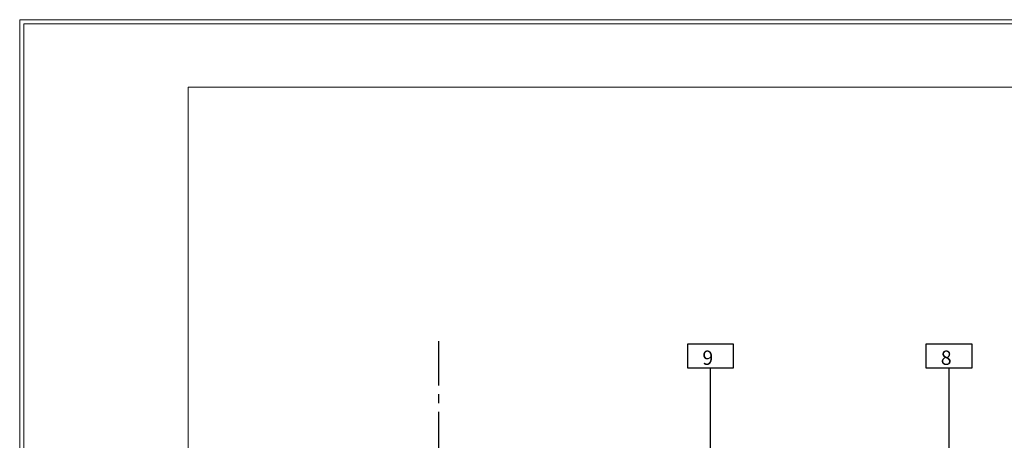
# Model space of a CAD drawing. Units: millimetres. Extents: x 771 to 7866, y -11624 to -5923.
# Drawn here: x 3666 to 4834, y -9154 to -8654 of the extents above; entities that cross this region are included whole.
import ezdxf

# ---------------------------------------------------------------- set-up
doc = ezdxf.new("R2010")
doc.units = ezdxf.units.MM
doc.header["$MEASUREMENT"] = 0
doc.linetypes.add('CENTER', pattern=[0.6, 0.375, -0.075, 0.075, -0.075])
doc.layers.add('Legendas', color=30, linetype='Continuous')
doc.layers.add('Moldura', color=7, linetype='Continuous')
doc.styles.add('APA_STYLE', font='lucon.TTF')

# ---------------------------------------------------------------- blocks, each defined once
blk = doc.blocks.new('A$C66D52094')
at = {"layer": 'Moldura', "color": 20, "lineweight": 0}
for p, q in [((0, 0), (0, -2970)), ((4200, 0), (0, 0)), ((5, -5), (5, -2965)), ((4195, -5), (5, -5))]:
    blk.add_line(p, q, dxfattribs=at)
at = {"layer": 'Moldura', "color": 0, "lineweight": 0}
for p, q in [((4120, -80), (200, -80)), ((200, -80), (200, -2890))]:
    blk.add_line(p, q, dxfattribs=at)

msp = doc.modelspace()

# ---------------------------------------------------------------- linework, layer by layer
at = {"layer": 'Legendas', "color": 252}
for p, q in [((4485.6, -9373.3), (4485.6, -9068.2)), ((4768.7, -9461.3), (4768.7, -9068.2))]:
    msp.add_line(p, q, dxfattribs=at)
for points in [[(4512.6, -9068.2), (4458.6, -9068.2), (4458.6, -9039.2), (4512.6, -9039.2)], [(4795.7, -9068.2), (4741.7, -9068.2), (4741.7, -9039.2), (4795.7, -9039.2)]]:
    msp.add_lwpolyline(points, close=True, dxfattribs=at)
at = {"layer": 'Moldura', "color": 1, "linetype": 'CENTER', "ltscale": 140}
msp.add_line((4162.6, -9036.1), (4162.6, -9682.7), dxfattribs=at)

# ---------------------------------------------------------------- block references
at = {"layer": 'Moldura'}
msp.add_blockref('A$C66D52094', (3665.5, -8654.5), dxfattribs=at)

# ---------------------------------------------------------------- texts
at = {"layer": 'Legendas', "style": 'APA_STYLE'}
for s, p in [('9', (4475.9, -9064.2)), ('8', (4758.9, -9064.2))]:
    msp.add_text(s, height=17, dxfattribs=at).set_placement(p)

doc.saveas('drawing.dxf')
